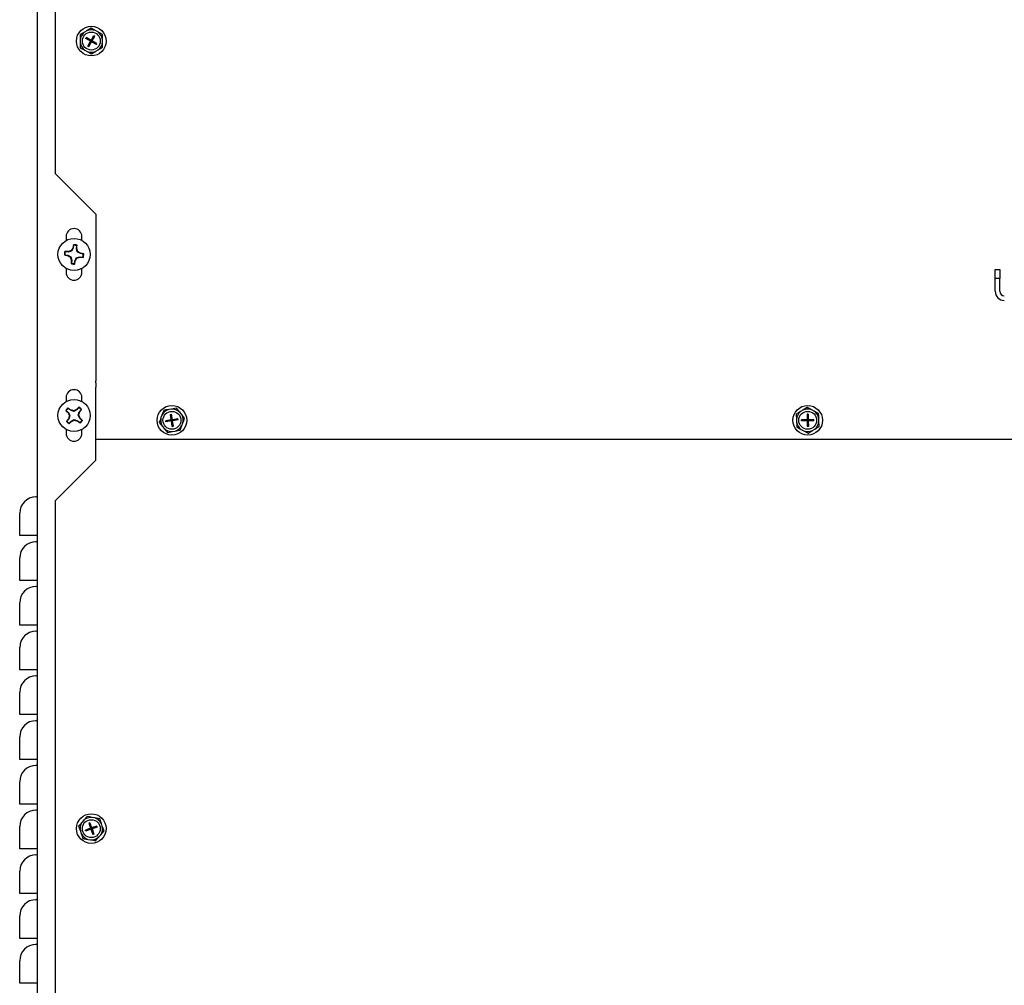
# Model space of a CAD drawing. Extents: x -113 to 170, y 2 to 205.
# Drawn here: x 139 to 153, y 57 to 70 of the extents above; entities that cross this region are included whole.
import ezdxf

# ---------------------------------------------------------------- set-up
doc = ezdxf.new("R2010")
doc.units = 0
doc.header["$MEASUREMENT"] = 0
doc.layers.get('0').update_dxf_attribs({"linetype": 'ByLayer'})

msp = doc.modelspace()

# ---------------------------------------------------------------- linework, layer by layer
at = {"color": 7, "linetype": 'Continuous'}
for p, q in [((139.38017, 68.32217), (139.38017, 87.38526)), ((139.13017, 7.52656), (139.13017, 70.97046)), ((139.72213, 70.26279), (139.72378, 70.19169)), ((139.81525, 70.31947), (139.78288, 70.29977)), ((139.876, 70.35644), (139.81525, 70.31947)), ((139.87732, 70.18658), (139.91538, 70.25409)), ((139.89039, 70.17921), (139.92845, 70.24672)), ((139.91538, 70.25409), (139.92845, 70.24672)), ((139.97165, 70.30414), (139.9384, 70.32232)), ((140.03405, 70.27001), (139.97165, 70.30414)), ((139.72378, 70.19169), (139.72465, 70.1538)), ((139.80245, 70.21157), (139.80981, 70.22463)), ((139.86996, 70.17351), (139.80245, 70.21157)), ((139.87732, 70.18658), (139.80981, 70.22463)), ((139.8319, 70.106), (139.86996, 70.17351)), ((139.8319, 70.106), (139.84497, 70.09863)), ((139.84497, 70.09863), (139.88302, 70.16614)), ((139.87732, 70.18658), (139.86996, 70.17351)), ((139.88017, 70.17636), (139.86996, 70.17351)), ((139.88302, 70.16614), (139.86996, 70.17351)), ((139.87364, 70.18004), (139.88017, 70.17636)), ((139.87649, 70.16983), (139.88017, 70.17636)), ((139.89039, 70.17921), (139.87732, 70.18658)), ((139.87732, 70.18658), (139.88017, 70.17636)), ((139.88017, 70.17636), (139.88386, 70.18289)), ((139.88017, 70.17636), (139.89039, 70.17921)), ((139.88302, 70.16614), (139.88017, 70.17636)), ((139.88017, 70.17636), (139.88671, 70.17268)), ((139.89039, 70.17921), (139.88302, 70.16614)), ((139.95054, 70.12809), (139.88302, 70.16614)), ((139.9579, 70.14115), (139.89039, 70.17921)), ((139.95054, 70.12809), (139.9579, 70.14115)), ((140.03657, 70.16103), (140.03569, 70.19891)), ((140.03822, 70.08993), (140.03657, 70.16103)), ((139.7263, 70.0827), (139.7887, 70.04858)), ((139.7887, 70.04858), (139.82195, 70.0304)), ((139.88434, 69.99627), (139.9451, 70.03325)), ((139.9451, 70.03325), (139.97747, 70.05295)), ((139.38017, 68.32217), (139.94217, 67.76017)), ((139.94217, 67.76017), (139.94217, 65.43203)), ((139.52827, 67.44696), (139.52827, 67.39181)), ((139.74927, 67.39181), (139.74927, 67.44696)), ((139.55584, 67.22948), (139.51712, 67.23452)), ((139.55584, 67.22948), (139.55544, 67.23549)), ((139.6038, 67.24241), (139.55584, 67.22948)), ((139.6038, 67.24241), (139.5991, 67.24852)), ((139.62857, 67.28545), (139.6038, 67.24241)), ((139.62857, 67.28545), (139.62286, 67.28738)), ((139.63361, 67.32418), (139.62857, 67.28545)), ((139.6713, 67.27989), (139.67634, 67.31862)), ((139.6713, 67.27989), (139.67731, 67.28029)), ((139.68422, 67.23194), (139.6713, 67.27989)), ((139.68422, 67.23194), (139.69033, 67.23664)), ((139.72727, 67.20716), (139.68422, 67.23194)), ((139.72727, 67.20716), (139.7292, 67.21287)), ((139.51156, 67.1918), (139.55028, 67.18675)), ((139.55028, 67.18675), (139.54835, 67.18105)), ((139.55028, 67.18675), (139.59333, 67.16198)), ((139.59333, 67.16198), (139.58722, 67.15728)), ((139.59333, 67.16198), (139.60625, 67.11403)), ((139.60625, 67.11403), (139.60024, 67.11363)), ((139.60625, 67.11403), (139.60121, 67.0753)), ((139.64394, 67.06974), (139.64898, 67.10847)), ((139.64898, 67.10847), (139.67375, 67.15151)), ((139.64898, 67.10847), (139.65469, 67.10654)), ((139.67375, 67.15151), (139.72171, 67.16444)), ((139.67375, 67.15151), (139.67845, 67.1454)), ((139.72171, 67.16444), (139.72211, 67.15843)), ((139.72171, 67.16444), (139.76043, 67.1594)), ((139.76599, 67.20212), (139.72727, 67.20716)), ((139.52827, 67.00211), (139.52827, 66.94696)), ((139.74927, 66.94696), (139.74927, 67.00211)), ((152.49717, 66.98382), (152.56067, 66.98382)), ((152.49717, 66.85882), (152.49717, 66.98382)), ((152.56067, 66.98382), (152.56067, 66.85882)), ((152.49717, 66.68136), (152.49717, 66.85882)), ((152.56067, 66.85882), (152.49717, 66.85882)), ((152.56067, 66.68136), (152.56067, 66.85882)), ((139.94217, 65.40374), (139.94217, 65.43203)), ((139.94217, 65.40374), (139.94217, 65.39889)), ((139.94217, 65.39889), (139.94217, 65.34261)), ((139.94217, 64.60917), (139.94217, 65.34261)), ((139.52827, 65.19696), (139.52827, 65.14181)), ((139.74927, 65.14181), (139.74927, 65.19696)), ((139.52985, 65.01289), (139.55935, 64.98731)), ((139.58758, 65.01986), (139.55808, 65.04544)), ((139.58758, 65.01986), (139.59056, 65.02509)), ((139.6347, 65.00416), (139.58758, 65.01986)), ((139.6347, 65.00416), (139.63415, 65.01185)), ((139.67912, 65.02638), (139.6347, 65.00416)), ((139.67912, 65.02638), (139.67543, 65.03114)), ((139.7047, 65.05588), (139.67912, 65.02638)), ((139.71168, 64.99815), (139.73726, 65.02766)), ((140.89063, 65.01848), (140.86571, 64.95187)), ((140.99815, 65.03645), (140.96078, 65.0302)), ((141.0683, 65.04817), (140.99815, 65.03645)), ((149.81313, 65.02159), (149.78105, 65.0014)), ((149.87332, 65.05946), (149.81313, 65.02159)), ((149.96974, 65.00859), (149.93622, 65.02627)), ((139.56587, 64.89577), (139.54029, 64.86626)), ((139.55935, 64.98731), (139.5546, 64.98361)), ((139.55935, 64.98731), (139.58157, 64.94289)), ((139.56587, 64.89577), (139.56064, 64.89875)), ((139.58157, 64.94289), (139.56587, 64.89577)), ((139.58157, 64.94289), (139.57388, 64.94234)), ((139.59843, 64.86754), (139.64285, 64.88976)), ((139.64285, 64.88976), (139.6434, 64.88207)), ((139.64285, 64.88976), (139.68997, 64.87406)), ((139.68997, 64.87406), (139.68698, 64.86882)), ((139.68997, 64.87406), (139.71947, 64.84847)), ((139.69598, 64.95103), (139.71168, 64.99815)), ((139.69598, 64.95103), (139.70367, 64.95158)), ((139.71819, 64.90661), (139.69598, 64.95103)), ((139.71168, 64.99815), (139.71691, 64.99517)), ((139.71819, 64.90661), (139.72295, 64.91031)), ((139.7477, 64.88103), (139.71819, 64.90661)), ((140.86571, 64.95187), (140.85243, 64.91638)), ((140.99662, 64.88573), (140.92002, 64.87394)), ((140.98483, 64.96233), (140.99966, 64.96461)), ((140.99662, 64.88573), (140.98483, 64.96233)), ((141.01145, 64.88801), (140.99662, 64.88573)), ((140.99662, 64.88573), (140.9989, 64.87091)), ((140.99662, 64.88573), (141.00517, 64.87946)), ((140.99776, 64.87832), (141.00517, 64.87946)), ((141.00517, 64.87946), (140.9989, 64.87091)), ((141.01145, 64.88801), (140.99966, 64.96461)), ((141.00517, 64.87946), (141.00403, 64.88687)), ((141.00517, 64.87946), (141.01145, 64.88801)), ((141.00517, 64.87946), (141.01259, 64.8806)), ((141.01373, 64.87319), (141.00517, 64.87946)), ((141.00631, 64.87205), (141.00517, 64.87946)), ((141.08804, 64.8998), (141.01145, 64.88801)), ((141.01145, 64.88801), (141.01373, 64.87319)), ((141.09033, 64.88497), (141.01373, 64.87319)), ((141.09033, 64.88497), (141.08804, 64.8998)), ((141.13762, 64.96403), (141.11352, 64.99328)), ((141.18284, 64.90915), (141.13762, 64.96403)), ((149.72086, 64.96352), (149.72357, 64.89246)), ((149.72357, 64.89246), (149.72501, 64.85459)), ((149.87249, 64.88677), (149.79501, 64.88482)), ((149.79539, 64.86982), (149.79501, 64.88482)), ((149.88553, 64.96462), (149.87054, 64.96424)), ((149.87054, 64.96424), (149.87249, 64.88677)), ((149.87249, 64.88677), (149.88748, 64.88715)), ((149.87249, 64.88677), (149.87287, 64.87177)), ((149.88017, 64.87946), (149.87249, 64.88677)), ((149.88017, 64.87946), (149.87268, 64.87927)), ((149.87287, 64.87177), (149.88017, 64.87946)), ((149.88017, 64.87946), (149.87999, 64.88696)), ((149.88748, 64.88715), (149.88017, 64.87946)), ((149.88767, 64.87965), (149.88017, 64.87946)), ((149.88017, 64.87946), (149.88786, 64.87215)), ((149.88036, 64.87196), (149.88017, 64.87946)), ((149.88553, 64.96462), (149.88748, 64.88715)), ((149.96496, 64.8891), (149.88748, 64.88715)), ((149.88748, 64.88715), (149.88786, 64.87215)), ((149.96534, 64.8741), (149.88786, 64.87215)), ((149.96534, 64.8741), (149.96496, 64.8891)), ((150.03263, 64.9754), (149.96974, 65.00859)), ((150.03678, 64.86646), (150.03534, 64.90433)), ((139.52827, 64.75211), (139.52827, 64.69696)), ((139.57284, 64.83803), (139.59843, 64.86754)), ((139.59843, 64.86754), (139.60212, 64.86278)), ((139.74927, 64.69696), (139.74927, 64.75211)), ((140.8275, 64.84977), (140.87273, 64.79488)), ((140.87273, 64.79488), (140.89682, 64.76564)), ((140.9223, 64.85912), (140.92002, 64.87394)), ((140.9989, 64.87091), (140.9223, 64.85912)), ((141.01373, 64.87319), (140.9989, 64.87091)), ((141.01069, 64.79431), (140.9989, 64.87091)), ((141.01069, 64.79431), (141.02551, 64.79659)), ((141.02551, 64.79659), (141.01373, 64.87319)), ((141.11972, 64.74044), (141.14464, 64.80705)), ((141.14464, 64.80705), (141.15792, 64.84254)), ((149.72771, 64.78352), (149.79061, 64.75033)), ((149.79061, 64.75033), (149.82413, 64.73265)), ((149.87287, 64.87177), (149.79539, 64.86982)), ((149.87287, 64.87177), (149.88786, 64.87215)), ((149.87287, 64.87177), (149.87482, 64.7943)), ((149.88981, 64.79467), (149.87482, 64.7943)), ((149.88703, 64.69946), (149.94722, 64.73733)), ((149.88786, 64.87215), (149.88981, 64.79467)), ((149.94722, 64.73733), (149.9793, 64.75752)), ((149.9793, 64.75752), (150.03949, 64.79539)), ((150.03949, 64.79539), (150.03678, 64.86646)), ((139.94217, 64.32232), (139.94217, 64.60917)), ((169.06817, 64.60917), (139.94217, 64.60917)), ((140.94205, 64.71075), (141.01219, 64.72247)), ((141.01219, 64.72247), (141.04957, 64.72872)), ((139.38017, 63.76032), (139.94217, 64.32232)), ((139.38017, 35.63482), (139.38017, 63.76032)), ((138.88017, 63.26881), (138.88017, 63.58131)), ((139.10727, 63.26881), (138.88017, 63.26881)), ((139.13017, 63.26881), (139.10727, 63.26881)), ((138.88017, 62.64381), (138.88017, 62.95631)), ((139.10727, 62.64381), (138.88017, 62.64381)), ((139.13017, 62.64381), (139.10727, 62.64381)), ((138.88017, 62.01881), (138.88017, 62.33131)), ((139.10727, 62.01881), (138.88017, 62.01881)), ((139.13017, 62.01881), (139.10727, 62.01881)), ((138.88017, 61.39381), (138.88017, 61.70631)), ((139.10727, 61.39381), (138.88017, 61.39381)), ((139.13017, 61.39381), (139.10727, 61.39381)), ((138.88017, 60.76881), (138.88017, 61.08131)), ((139.10727, 60.76881), (138.88017, 60.76881)), ((139.13017, 60.76881), (139.10727, 60.76881)), ((138.88017, 60.14381), (138.88017, 60.45631)), ((139.10727, 60.14381), (138.88017, 60.14381)), ((139.13017, 60.14381), (139.10727, 60.14381)), ((138.88017, 59.51881), (138.88017, 59.83131)), ((139.10727, 59.51881), (138.88017, 59.51881)), ((139.13017, 59.51881), (139.10727, 59.51881)), ((139.77388, 59.29206), (139.74926, 59.26325)), ((139.82008, 59.34613), (139.77388, 59.29206)), ((139.85995, 59.25922), (139.84575, 59.2544)), ((139.84575, 59.2544), (139.87066, 59.18101)), ((139.85995, 59.25922), (139.88486, 59.18583)), ((139.92727, 59.32624), (139.89001, 59.33316)), ((139.99719, 59.31327), (139.92727, 59.32624)), ((140.03356, 59.2105), (140.02092, 59.24622)), ((138.88017, 58.89381), (138.88017, 59.20631)), ((139.70306, 59.20918), (139.72679, 59.14214)), ((139.72679, 59.14214), (139.73943, 59.10642)), ((139.87066, 59.18101), (139.79727, 59.1561)), ((139.8021, 59.1419), (139.79727, 59.1561)), ((139.87548, 59.16681), (139.8021, 59.1419)), ((139.87066, 59.18101), (139.88486, 59.18583)), ((139.87066, 59.18101), (139.87548, 59.16681)), ((139.88017, 59.17632), (139.87066, 59.18101)), ((139.88017, 59.17632), (139.87307, 59.17391)), ((139.87548, 59.16681), (139.88017, 59.17632)), ((139.87548, 59.16681), (139.88969, 59.17163)), ((139.87548, 59.16681), (139.90039, 59.09342)), ((139.88017, 59.17632), (139.87776, 59.18342)), ((139.88486, 59.18583), (139.88017, 59.17632)), ((139.88728, 59.17873), (139.88017, 59.17632)), ((139.88017, 59.17632), (139.88969, 59.17163)), ((139.88258, 59.16922), (139.88017, 59.17632)), ((139.95825, 59.21074), (139.88486, 59.18583)), ((139.88486, 59.18583), (139.88969, 59.17163)), ((139.96307, 59.19654), (139.88969, 59.17163)), ((139.88969, 59.17163), (139.9146, 59.09824)), ((139.96307, 59.19654), (139.95825, 59.21074)), ((140.05728, 59.14346), (140.03356, 59.2105)), ((139.76316, 59.03937), (139.83308, 59.0264)), ((139.83308, 59.0264), (139.87034, 59.01948)), ((139.9146, 59.09824), (139.90039, 59.09342)), ((139.94027, 59.00651), (139.98647, 59.06058)), ((139.98647, 59.06058), (140.01108, 59.08939)), ((139.10727, 58.89381), (138.88017, 58.89381)), ((139.13017, 58.89381), (139.10727, 58.89381)), ((138.88017, 58.26881), (138.88017, 58.58131)), ((139.10727, 58.26881), (138.88017, 58.26881)), ((139.13017, 58.26881), (139.10727, 58.26881)), ((138.88017, 57.64381), (138.88017, 57.95631)), ((139.10727, 57.64381), (138.88017, 57.64381)), ((139.13017, 57.64381), (139.10727, 57.64381)), ((138.88017, 57.01881), (138.88017, 57.33131)), ((139.10727, 57.01881), (138.88017, 57.01881)), ((139.13017, 57.01881), (139.10727, 57.01881))]:
    msp.add_line(p, q, dxfattribs=at)
at = {"color": 7, "linetype": 'Continuous', "flags": 128}
for points in [[(139.78288, 70.29977), (139.75153, 70.28069), (139.72213, 70.26279)], [(139.9384, 70.32232), (139.9033, 70.34152), (139.876, 70.35644)], [(140.03569, 70.19891), (140.03485, 70.23523), (140.03405, 70.27001)], [(139.72465, 70.1538), (139.7255, 70.11749), (139.7263, 70.0827)], [(139.82195, 70.0304), (139.85705, 70.0112), (139.88434, 69.99627)], [(139.97747, 70.05295), (140.00881, 70.07203), (140.03822, 70.08993)], [(139.51712, 67.23452), (139.51344, 67.23657), (139.51017, 67.2384)], [(139.63361, 67.32418), (139.63313, 67.32606), (139.63164, 67.33189)], [(139.67634, 67.31862), (139.67839, 67.32229), (139.68021, 67.32556)], [(139.51156, 67.1918), (139.50968, 67.19132), (139.50385, 67.18983)], [(139.60121, 67.0753), (139.59916, 67.07163), (139.59733, 67.06835)], [(139.76043, 67.1594), (139.7641, 67.15735), (139.76738, 67.15552)], [(139.76599, 67.20212), (139.76787, 67.2026), (139.7737, 67.20409)], [(139.64394, 67.06974), (139.64442, 67.06786), (139.64591, 67.06203)], [(139.52985, 65.01289), (139.52802, 65.01353), (139.52233, 65.0155)], [(139.55808, 65.04544), (139.55614, 65.04918), (139.55442, 65.05251)], [(139.7047, 65.05588), (139.70534, 65.05772), (139.70732, 65.0634)], [(139.73726, 65.02766), (139.74099, 65.02959), (139.74433, 65.03131)], [(140.96078, 65.0302), (140.92131, 65.02361), (140.89063, 65.01848)], [(141.11352, 64.99328), (141.09042, 65.02132), (141.0683, 65.04817)], [(149.93622, 65.02627), (149.90376, 65.0434), (149.87332, 65.05946)], [(139.7477, 64.88103), (139.74953, 64.88039), (139.75521, 64.87841)], [(140.85243, 64.91638), (140.83957, 64.88201), (140.8275, 64.84977)], [(141.15792, 64.84254), (141.17078, 64.87691), (141.18284, 64.90915)], [(149.78105, 65.0014), (149.75031, 64.98205), (149.72086, 64.96352)], [(150.03534, 64.90433), (150.03382, 64.94431), (150.03263, 64.9754)], [(139.54029, 64.86626), (139.53655, 64.86433), (139.53322, 64.86261)], [(139.57284, 64.83803), (139.57221, 64.8362), (139.57023, 64.83052)], [(139.71947, 64.84847), (139.7214, 64.84474), (139.72313, 64.84141)], [(140.89682, 64.76564), (140.91993, 64.7376), (140.94205, 64.71075)], [(141.04957, 64.72872), (141.08904, 64.73531), (141.11972, 64.74044)], [(149.72501, 64.85459), (149.72653, 64.81461), (149.72771, 64.78352)], [(149.82413, 64.73265), (149.85658, 64.71552), (149.88703, 64.69946)], [(139.74926, 59.26325), (139.72566, 59.23563), (139.70306, 59.20918)], [(139.89001, 59.33316), (139.85393, 59.33985), (139.82008, 59.34613)], [(140.02092, 59.24622), (140.00757, 59.28394), (139.99719, 59.31327)], [(139.73943, 59.10642), (139.75278, 59.0687), (139.76316, 59.03937)], [(140.01108, 59.08939), (140.03468, 59.11701), (140.05728, 59.14346)], [(139.87034, 59.01948), (139.90642, 59.01279), (139.94027, 59.00651)]]:
    msp.add_lwpolyline(points, dxfattribs=at)
at = {"color": 7, "linetype": 'Continuous'}
for centre, radius in [((139.88017, 70.17636), 0.207), ((139.88017, 70.17636), 0.125), ((139.63877, 67.19696), 0.224), ((139.63877, 64.94696), 0.224), ((141.00517, 64.87946), 0.207), ((149.88017, 64.87946), 0.207), ((141.00517, 64.87946), 0.125), ((149.88017, 64.87946), 0.125), ((139.88017, 59.17632), 0.207), ((139.88017, 59.17632), 0.125)]:
    msp.add_circle(centre, radius, dxfattribs=at)
for centre, radius, start, end in [((139.88017, 70.17636), 0.15715, 128.251981, 174.401348), ((139.88017, 70.17636), 0.15715, 68.251981, 114.401348), ((139.88017, 70.17636), 0.15715, 8.251981, 54.401348), ((139.88017, 70.17636), 0.15715, 188.251981, 234.401348), ((139.88017, 70.17636), 0.15715, 308.251981, 354.401348), ((139.88017, 70.17636), 0.15715, 248.251981, 294.401348), ((139.63877, 67.44696), 0.1105, 0, 180), ((139.63877, 67.19696), 0.13512, 162.139401, 183.025354), ((139.43763, 65.75443), 1.48574, 85.45197, 87.201419), ((139.63877, 67.19696), 0.12732, 162.840668, 182.324087), ((140.0778, 65.56409), 1.75113, 105.864742, 107.355372), ((141.10167, 66.35639), 1.74746, 147.807251, 149.301019), ((141.08158, 67.02269), 1.48254, 167.96197, 169.715195), ((139.63877, 67.19696), 0.13512, 72.139401, 93.025354), ((139.63877, 67.19696), 0.12732, 72.840668, 92.324087), ((138.2024, 67.39775), 1.47958, 355.446918, 357.203703), ((138.01436, 66.7604), 1.74232, 15.862825, 17.36096), ((138.79849, 65.73458), 1.74687, 57.806246, 59.300485), ((139.46386, 65.75086), 1.4859, 77.964218, 79.713521), ((139.81402, 68.64477), 1.48763, 257.965238, 259.7125), ((140.47992, 68.66075), 1.74853, 237.806955, 239.299776), ((141.26948, 67.63538), 1.74888, 195.865193, 197.357749), ((141.08717, 66.9954), 1.49162, 175.453938, 177.196494), ((139.63877, 67.19696), 0.12732, 252.840668, 272.324087), ((138.19097, 67.37221), 1.48763, 347.965238, 349.7125), ((138.17528, 68.0379), 1.74817, 327.807553, 329.300718), ((139.20115, 68.8251), 1.74619, 285.863078, 287.35788), ((139.84035, 68.64559), 1.49186, 265.454149, 267.196472), ((139.63877, 67.19696), 0.12732, 342.840668, 2.324087), ((139.63877, 67.19696), 0.13512, 342.139401, 3.025354), ((139.63877, 66.94696), 0.1105, 180, 0), ((139.63877, 67.19696), 0.13512, 252.139401, 273.025354), ((152.62467, 66.68136), 0.1275, 180, 270), ((152.62467, 66.68136), 0.064, 180, 270), ((139.63877, 65.19696), 0.1105, 0, 180), ((139.63877, 64.94696), 0.13512, 128.629953, 149.515906), ((140.58165, 66.05483), 1.48403, 224.454332, 226.205835), ((139.63877, 64.94696), 0.12732, 129.33122, 148.814639), ((138.6733, 63.85347), 1.48798, 51.942801, 53.689659), ((139.10441, 63.34647), 1.74761, 72.354657, 73.84826), ((140.39323, 63.44106), 1.74458, 114.295614, 115.79184), ((140.74489, 64.00582), 1.48156, 134.452873, 136.207294), ((139.63877, 64.94696), 0.12732, 39.33122, 58.814639), ((139.63877, 64.94696), 0.13512, 38.629953, 59.515906), ((138.53955, 65.91678), 1.49518, 321.947009, 323.685451), ((141.00517, 64.87946), 0.15715, 106.411131, 152.560497), ((141.00517, 64.87946), 0.15715, 46.411131, 92.560497), ((149.88017, 64.87946), 0.15715, 69.105893, 115.255259), ((140.72797, 63.98475), 1.48258, 141.939624, 143.692836), ((141.14939, 65.70362), 1.7498, 204.297843, 205.789611), ((141.23586, 64.41363), 1.74405, 162.353133, 163.849784), ((138.88035, 66.46136), 1.75397, 294.299617, 295.787837), ((140.17342, 66.54838), 1.74858, 252.355072, 253.847845), ((138.03006, 65.48382), 1.7562, 342.35831, 343.844607), ((138.1291, 64.19074), 1.74876, 24.297399, 25.790055), ((139.63877, 64.94696), 0.12732, 309.33122, 328.814639), ((138.69378, 63.83695), 1.48704, 44.456106, 46.20406), ((139.63877, 64.94696), 0.13512, 308.629953, 329.515906), ((141.00517, 64.87946), 0.15715, 166.411131, 212.560497), ((141.00517, 64.87946), 0.15715, 346.411131, 32.560497), ((149.88017, 64.87946), 0.15715, 129.105893, 175.255259), ((149.88017, 64.87946), 0.15715, 9.105893, 55.255259), ((139.63877, 64.94696), 0.13512, 218.629953, 239.515906), ((139.63877, 64.94696), 0.12732, 219.33122, 238.814639), ((138.52473, 65.89594), 1.49271, 314.459426, 316.200741), ((140.60529, 66.04183), 1.48971, 231.943816, 233.688644), ((141.00517, 64.87946), 0.15715, 226.411131, 272.560497), ((141.00517, 64.87946), 0.15715, 286.411131, 332.560497), ((149.88017, 64.87946), 0.15715, 189.105893, 235.255259), ((149.88017, 64.87946), 0.15715, 249.105893, 295.255259), ((149.88017, 64.87946), 0.15715, 309.105893, 355.255259), ((139.63877, 64.69696), 0.1105, 180, 0), ((139.10727, 63.58131), 0.2271, 90, 180), ((139.10727, 63.83131), 0.0229, 270, 0), ((139.10727, 62.95631), 0.2271, 90, 180), ((139.10727, 63.20631), 0.0229, 270, 0), ((139.10727, 62.33131), 0.2271, 90, 180), ((139.10727, 62.58131), 0.0229, 270, 0), ((139.10727, 61.70631), 0.2271, 90, 180), ((139.10727, 61.95631), 0.0229, 270, 0), ((139.10727, 61.08131), 0.2271, 90, 180), ((139.10727, 61.33131), 0.0229, 270, 0), ((139.10727, 60.45631), 0.2271, 90, 180), ((139.10727, 60.70631), 0.0229, 270, 0), ((139.10727, 60.08131), 0.0229, 270, 0), ((139.10727, 59.83131), 0.2271, 90, 180), ((139.10727, 59.20631), 0.2271, 90, 180), ((139.10727, 59.45631), 0.0229, 270, 0), ((139.88017, 59.17632), 0.15715, 146.413043, 192.562409), ((139.88017, 59.17632), 0.15715, 86.413043, 132.562409), ((139.88017, 59.17632), 0.15715, 26.413043, 72.562409), ((139.88017, 59.17632), 0.15715, 206.413043, 252.562409), ((139.88017, 59.17632), 0.15715, 326.413043, 12.562409), ((139.88017, 59.17632), 0.15715, 266.413043, 312.562409), ((139.10727, 58.83131), 0.0229, 270, 0), ((139.10727, 58.58131), 0.2271, 90, 180), ((139.10727, 57.95631), 0.2271, 90, 180), ((139.10727, 58.20631), 0.0229, 270, 0), ((139.10727, 57.33131), 0.2271, 90, 180), ((139.10727, 57.58131), 0.0229, 270, 0)]:
    msp.add_arc(centre, radius, start, end, dxfattribs=at)

doc.saveas('drawing.dxf')
